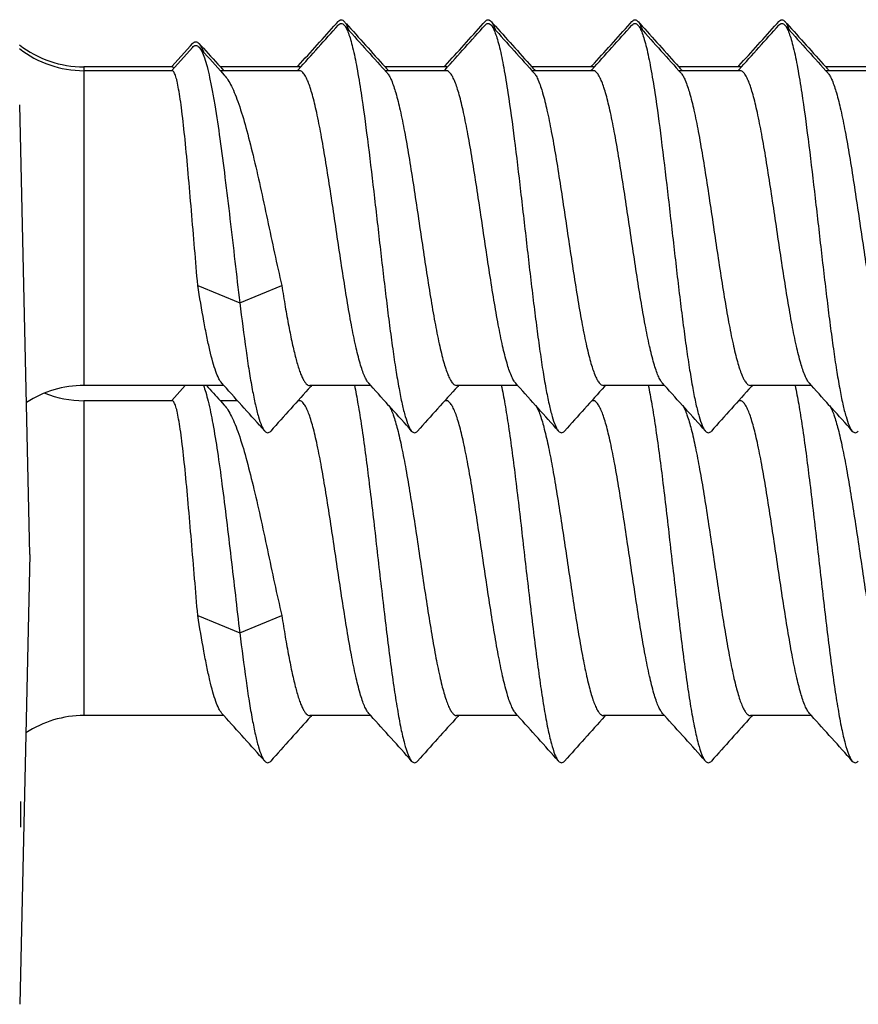
# Model space of a CAD drawing. Units: millimetres. Extents: x 4233 to 5124, y 1225 to 1819.
# Drawn here: x 5063 to 5071, y 1519 to 1529 of the extents above; entities that cross this region are included whole.
import ezdxf

# ---------------------------------------------------------------- set-up
doc = ezdxf.new("R2010")
doc.units = ezdxf.units.MM
doc.layers.add('COMPONENTI_DI_ASSIEME', color=7, linetype='Continuous')

msp = doc.modelspace()

# ---------------------------------------------------------------- linework, layer by layer
at = {"layer": 'COMPONENTI_DI_ASSIEME', "linetype": 'Continuous'}
for p, q in [((5066.4725, 1528.6357), (5066.4903, 1528.6555)), ((5067.8725, 1528.6357), (5067.8903, 1528.6555)), ((5069.2725, 1528.6357), (5069.2903, 1528.6555)), ((5070.6725, 1528.6357), (5070.6903, 1528.6555)), ((5066.5899, 1528.573), (5066.5903, 1528.5719)), ((5064.905, 1528.2243), (5065.0829, 1528.4237)), ((5064.905, 1528.1886), (5065.1006, 1528.4078)), ((5065.0829, 1528.4237), (5065.1006, 1528.4436)), ((5064.9083, 1528.2214), (5064.0663, 1528.2214)), ((5064.0663, 1528.2214), (5064.0663, 1525.1856)), ((5064.9083, 1528.1856), (5064.0663, 1528.1856)), ((5064.9087, 1528.2214), (5064.9083, 1528.2214)), ((5064.9087, 1528.1856), (5064.9083, 1528.1856)), ((5066.1188, 1528.2214), (5065.3669, 1528.2214)), ((5066.1188, 1528.1856), (5065.3669, 1528.1856)), ((5065.3669, 1528.1856), (5065.4048, 1528.1442)), ((5065.3676, 1528.2206), (5065.3996, 1528.1856)), ((5066.1004, 1528.2214), (5066.1086, 1528.2306)), ((5066.1004, 1528.1856), (5066.1086, 1528.1948)), ((5066.1196, 1528.2214), (5066.1188, 1528.2214)), ((5066.1196, 1528.1856), (5066.1188, 1528.1856)), ((5067.5188, 1528.2214), (5066.9372, 1528.2214)), ((5066.9372, 1528.2214), (5066.9467, 1528.2108)), ((5067.5188, 1528.1856), (5066.9372, 1528.1856)), ((5066.9372, 1528.1856), (5066.9557, 1528.1651)), ((5066.9467, 1528.2108), (5066.9557, 1528.2009)), ((5067.5004, 1528.2214), (5067.5086, 1528.2306)), ((5067.5004, 1528.1856), (5067.5086, 1528.1948)), ((5067.5196, 1528.2214), (5067.5188, 1528.2214)), ((5067.5196, 1528.1856), (5067.5188, 1528.1856)), ((5068.9188, 1528.2214), (5068.3372, 1528.2214)), ((5068.3372, 1528.2214), (5068.3467, 1528.2108)), ((5068.9188, 1528.1856), (5068.3372, 1528.1856)), ((5068.3372, 1528.1856), (5068.3557, 1528.1651)), ((5068.3467, 1528.2108), (5068.3557, 1528.2009)), ((5068.9004, 1528.2214), (5068.9086, 1528.2306)), ((5068.9004, 1528.1856), (5068.9086, 1528.1948)), ((5068.9196, 1528.2214), (5068.9188, 1528.2214)), ((5068.9196, 1528.1856), (5068.9188, 1528.1856)), ((5070.3188, 1528.2214), (5069.7372, 1528.2214)), ((5069.7372, 1528.2214), (5069.7467, 1528.2108)), ((5070.3188, 1528.1856), (5069.7372, 1528.1856)), ((5069.7372, 1528.1856), (5069.7557, 1528.1651)), ((5069.7467, 1528.2108), (5069.7557, 1528.2009)), ((5070.3004, 1528.2214), (5070.3086, 1528.2306)), ((5070.3004, 1528.1856), (5070.3086, 1528.1948)), ((5070.3196, 1528.2214), (5070.3188, 1528.2214)), ((5070.3196, 1528.1856), (5070.3188, 1528.1856)), ((5071.7188, 1528.2214), (5071.1372, 1528.2214)), ((5071.1372, 1528.2214), (5071.1467, 1528.2108)), ((5071.7188, 1528.1856), (5071.1372, 1528.1856)), ((5071.1372, 1528.1856), (5071.1557, 1528.1651)), ((5071.1467, 1528.2108), (5071.1557, 1528.2009)), ((5063.5521, 1523.5733), (5063.4568, 1527.8606)), ((5065.1521, 1526.1378), (5065.5521, 1525.9734)), ((5065.5521, 1525.9734), (5065.9521, 1526.1378)), ((5065.4004, 1525.1856), (5064.0663, 1525.1856)), ((5064.905, 1525.0432), (5065.0321, 1525.1856)), ((5065.4004, 1525.1856), (5065.3819, 1525.2062)), ((5066.8004, 1525.1856), (5066.2188, 1525.1856)), ((5066.2372, 1525.1856), (5066.2289, 1525.1765)), ((5066.8004, 1525.1856), (5066.7819, 1525.2062)), ((5068.2004, 1525.1856), (5067.6188, 1525.1856)), ((5067.6372, 1525.1856), (5067.6289, 1525.1765)), ((5068.2004, 1525.1856), (5068.1819, 1525.2062)), ((5069.6004, 1525.1856), (5069.0188, 1525.1856)), ((5069.0372, 1525.1856), (5069.0289, 1525.1765)), ((5069.6004, 1525.1856), (5069.5819, 1525.2062)), ((5071.0004, 1525.1856), (5070.4188, 1525.1856)), ((5070.4372, 1525.1856), (5070.4289, 1525.1765)), ((5071.0004, 1525.1856), (5070.9819, 1525.2062)), ((5064.9083, 1525.0402), (5064.0663, 1525.0402)), ((5064.0663, 1525.0402), (5064.0663, 1522.0402)), ((5064.9087, 1525.0402), (5064.9083, 1525.0402)), ((5065.5312, 1525.0402), (5065.3669, 1525.0402)), ((5065.3669, 1525.0402), (5065.4048, 1524.9988)), ((5066.1188, 1525.0402), (5066.1064, 1525.0402)), ((5066.1196, 1525.0402), (5066.1188, 1525.0402)), ((5067.5188, 1525.0402), (5067.5063, 1525.0402)), ((5067.5196, 1525.0402), (5067.5188, 1525.0402)), ((5068.9188, 1525.0402), (5068.9063, 1525.0402)), ((5068.9196, 1525.0402), (5068.9188, 1525.0402)), ((5070.3188, 1525.0402), (5070.3063, 1525.0402)), ((5070.3196, 1525.0402), (5070.3188, 1525.0402)), ((5063.5521, 1523.5733), (5063.4569, 1519.2881)), ((5065.1521, 1522.9924), (5065.5521, 1522.828)), ((5065.5521, 1522.828), (5065.9521, 1522.9924)), ((5065.4004, 1522.0402), (5064.0663, 1522.0402)), ((5065.4004, 1522.0402), (5065.3819, 1522.0607)), ((5066.8004, 1522.0402), (5066.2188, 1522.0402)), ((5066.2372, 1522.0402), (5066.2289, 1522.0311)), ((5066.8004, 1522.0402), (5066.7819, 1522.0607)), ((5068.2004, 1522.0402), (5067.6188, 1522.0402)), ((5067.6372, 1522.0402), (5067.6289, 1522.0311)), ((5068.2004, 1522.0402), (5068.1819, 1522.0607)), ((5069.6004, 1522.0402), (5069.0188, 1522.0402)), ((5069.0372, 1522.0402), (5069.0289, 1522.0311)), ((5069.6004, 1522.0402), (5069.5819, 1522.0607)), ((5071.0004, 1522.0402), (5070.4188, 1522.0402)), ((5070.4372, 1522.0402), (5070.4289, 1522.0311)), ((5071.0004, 1522.0402), (5070.9819, 1522.0607)), ((5063.4617, 1521.2205), (5063.4626, 1520.9775))]:
    msp.add_line(p, q, dxfattribs=at)
for centre, radius, start, end in [((4899.9182, 1677.8853), 223.6421, 317.9969, 318.136405), ((4897.5123, 1680.0127), 226.8775, 317.997527, 318.141772), ((5233.9909, 1678.6356), 224.8158, 221.857747, 222.006456), ((5231.6115, 1676.5318), 221.6159, 221.863133, 222.007099), ((4901.3195, 1677.8842), 223.6404, 317.996897, 318.136403), ((4898.9136, 1680.0116), 226.8758, 317.997524, 318.14177), ((5235.3897, 1678.6345), 224.8141, 221.857749, 222.006459), ((5233.0102, 1676.5307), 221.6142, 221.863134, 222.007102), ((4902.7203, 1677.8835), 223.6393, 317.996895, 318.136402), ((4900.3144, 1680.0109), 226.8747, 317.997522, 318.141769), ((5236.7889, 1678.6338), 224.8131, 221.85775, 222.006461), ((5234.4095, 1676.53), 221.6132, 221.863136, 222.007104), ((4904.1206, 1677.8832), 223.6389, 317.996895, 318.136402), ((4901.7147, 1680.0106), 226.8743, 317.997521, 318.141769), ((5238.1887, 1678.6336), 224.8128, 221.85775, 222.006461), ((5235.8092, 1676.5298), 221.6128, 221.863136, 222.007105), ((5070.2709, 1528.385), 0.5519, 20.09507, 22.257), ((5064.0663, 1529.2214), 1, 232.06507, 270), ((5064.0663, 1529.1856), 1, 232.06507, 270), ((5139.0133, 1595.4027), 99.7092, 222.213297, 222.38672), ((5137.8274, 1594.3583), 98.1051, 222.226849, 222.38827), ((5064.0663, 1524.1856), 1, 90, 123.13856), ((5134.6531, 1588.2841), 93.8102, 222.269474, 222.389606), ((4898.3417, 1374.7313), 224.8224, 41.857747, 42.006452), ((5234.8204, 1373.3628), 226.8711, 137.997525, 138.141775), ((4899.7433, 1374.7327), 224.8203, 41.857749, 42.006455), ((5236.2189, 1373.3642), 226.869, 137.997522, 138.141773), ((4901.1443, 1374.7336), 224.8189, 41.857751, 42.006458), ((5237.6179, 1373.3651), 226.8677, 137.99752, 138.141771), ((4902.5449, 1374.7341), 224.8182, 41.857752, 42.006459), ((5239.0174, 1373.3655), 226.867, 137.997519, 138.141771), ((4903.9449, 1374.7341), 224.8181, 41.857752, 42.006459), ((5064.0663, 1526.0402), 1, 248.0814, 270), ((5064.0663, 1521.0402), 1, 90, 123.50998), ((4898.3417, 1371.5859), 224.8224, 41.857747, 42.006452), ((5234.8204, 1370.2174), 226.8711, 137.997525, 138.141775), ((4899.7433, 1371.5873), 224.8203, 41.857749, 42.006455), ((5236.2189, 1370.2188), 226.869, 137.997522, 138.141773), ((4901.1443, 1371.5882), 224.8189, 41.857751, 42.006458), ((5237.6179, 1370.2197), 226.8677, 137.99752, 138.141771), ((4902.5449, 1371.5887), 224.8182, 41.857752, 42.006459), ((5239.0174, 1370.2201), 226.867, 137.997519, 138.141771), ((4903.9449, 1371.5887), 224.8181, 41.857752, 42.006459)]:
    msp.add_arc(centre, radius, start, end, dxfattribs=at)
for points, knots in [([(5066.4903, 1528.6555), (5066.4944, 1528.6601), (5066.5027, 1528.6679), (5066.5188, 1528.673), (5066.5348, 1528.6679), (5066.5431, 1528.6601), (5066.5473, 1528.6555)], [0, 0, 0, 0, 0.278353, 0.499962, 0.721552, 1, 1, 1, 1]), ([(5066.5473, 1528.6555), (5066.5492, 1528.6533), (5066.5578, 1528.6427), (5066.5647, 1528.6307), (5066.5695, 1528.6211)], [0, 0, 0, 0, 0.214144, 1, 1, 1, 1]), ([(5067.8903, 1528.6555), (5067.8944, 1528.6601), (5067.9027, 1528.6679), (5067.9188, 1528.673), (5067.9348, 1528.6678), (5067.9431, 1528.6601), (5067.9473, 1528.6555)], [0, 0, 0, 0, 0.27843, 0.500029, 0.721643, 1, 1, 1, 1]), ([(5067.9473, 1528.6555), (5067.9487, 1528.6539), (5067.955, 1528.6463), (5067.9603, 1528.638), (5067.964, 1528.6313)], [0, 0, 0, 0, 0.22203, 1, 1, 1, 1]), ([(5069.2903, 1528.6555), (5069.2944, 1528.6601), (5069.3027, 1528.6679), (5069.3188, 1528.673), (5069.3348, 1528.6679), (5069.3431, 1528.6601), (5069.3473, 1528.6555)], [0, 0, 0, 0, 0.278396, 0.499987, 0.72157, 1, 1, 1, 1]), ([(5069.3473, 1528.6555), (5069.3488, 1528.6538), (5069.3552, 1528.6461), (5069.3606, 1528.6375), (5069.3645, 1528.6306)], [0, 0, 0, 0, 0.221482, 1, 1, 1, 1]), ([(5070.6903, 1528.6555), (5070.6944, 1528.6601), (5070.7027, 1528.6678), (5070.7188, 1528.673), (5070.7348, 1528.6679), (5070.7431, 1528.6601), (5070.7473, 1528.6555)], [0, 0, 0, 0, 0.278376, 0.49999, 0.7216, 1, 1, 1, 1]), ([(5070.7473, 1528.6555), (5070.7488, 1528.6538), (5070.7555, 1528.6457), (5070.7611, 1528.6367), (5070.765, 1528.6296)], [0, 0, 0, 0, 0.220567, 1, 1, 1, 1]), ([(5066.4903, 1528.6197), (5066.4944, 1528.6243), (5066.5027, 1528.6321), (5066.5188, 1528.6372), (5066.5348, 1528.6321), (5066.5431, 1528.6243), (5066.5473, 1528.6197)], [0, 0, 0, 0, 0.278353, 0.499962, 0.721552, 1, 1, 1, 1]), ([(5066.5473, 1528.6197), (5066.5553, 1528.6107), (5066.5704, 1528.5858), (5066.5899, 1528.5396), (5066.6095, 1528.4786), (5066.638, 1528.3695), (5066.6721, 1528.1996), (5066.7194, 1527.9088), (5066.772, 1527.5153), (5066.83, 1527.0271), (5066.8882, 1526.5142), (5066.9376, 1526.0881), (5066.9782, 1525.7631), (5067.008, 1525.5416), (5067.0377, 1525.3409), (5067.0673, 1525.1648), (5067.0966, 1525.0163), (5067.1258, 1524.8981), (5067.1514, 1524.8198), (5067.1733, 1524.7746), (5067.1845, 1524.758), (5067.1903, 1524.7516)], [0, 0, 0, 0, 0.009227, 0.021919, 0.038195, 0.058032, 0.107907, 0.170179, 0.282562, 0.410525, 0.544912, 0.676073, 0.737477, 0.794608, 0.846449, 0.892089, 0.930746, 0.9618, 0.98486, 0.993386, 1, 1, 1, 1]), ([(5066.5695, 1528.6211), (5066.5713, 1528.6176), (5066.5788, 1528.6019), (5066.5853, 1528.5857), (5066.5899, 1528.573)], [0, 0, 0, 0, 0.224241, 1, 1, 1, 1]), ([(5067.8903, 1528.6197), (5067.8944, 1528.6243), (5067.9027, 1528.6321), (5067.9188, 1528.6372), (5067.9348, 1528.6321), (5067.9431, 1528.6243), (5067.9473, 1528.6197)], [0, 0, 0, 0, 0.27843, 0.500029, 0.721643, 1, 1, 1, 1]), ([(5067.9473, 1528.6197), (5067.9553, 1528.6107), (5067.9704, 1528.5858), (5067.9899, 1528.5396), (5068.0095, 1528.4786), (5068.038, 1528.3695), (5068.0721, 1528.1996), (5068.1194, 1527.9088), (5068.172, 1527.5153), (5068.23, 1527.0271), (5068.2882, 1526.5142), (5068.3376, 1526.0881), (5068.3782, 1525.7631), (5068.408, 1525.5416), (5068.4377, 1525.3409), (5068.4673, 1525.1648), (5068.4966, 1525.0163), (5068.5258, 1524.8981), (5068.5514, 1524.8198), (5068.5733, 1524.7746), (5068.5845, 1524.758), (5068.5903, 1524.7516)], [0, 0, 0, 0, 0.009229, 0.021919, 0.038197, 0.058032, 0.107907, 0.17018, 0.282562, 0.410526, 0.544912, 0.676073, 0.737477, 0.794608, 0.84645, 0.892089, 0.930745, 0.961801, 0.984862, 0.993386, 1, 1, 1, 1]), ([(5067.964, 1528.6313), (5067.9648, 1528.6299), (5067.9682, 1528.6238), (5067.9713, 1528.6175), (5067.9736, 1528.6127)], [0, 0, 0, 0, 0.236126, 1, 1, 1, 1]), ([(5067.9736, 1528.6127), (5067.975, 1528.6098), (5067.9807, 1528.597), (5067.9859, 1528.584), (5067.9896, 1528.5738)], [0, 0, 0, 0, 0.230245, 1, 1, 1, 1]), ([(5069.2903, 1528.6197), (5069.2944, 1528.6243), (5069.3027, 1528.6321), (5069.3188, 1528.6372), (5069.3348, 1528.6321), (5069.3431, 1528.6243), (5069.3473, 1528.6197)], [0, 0, 0, 0, 0.278396, 0.499987, 0.72157, 1, 1, 1, 1]), ([(5069.3473, 1528.6197), (5069.3553, 1528.6107), (5069.3704, 1528.5858), (5069.3899, 1528.5396), (5069.4095, 1528.4786), (5069.438, 1528.3695), (5069.4721, 1528.1996), (5069.5194, 1527.9088), (5069.572, 1527.5153), (5069.63, 1527.0271), (5069.6882, 1526.5142), (5069.7376, 1526.0881), (5069.7782, 1525.7631), (5069.808, 1525.5416), (5069.8377, 1525.3409), (5069.8673, 1525.1648), (5069.8967, 1525.0163), (5069.9258, 1524.8981), (5069.9514, 1524.8198), (5069.9733, 1524.7746), (5069.9845, 1524.758), (5069.9903, 1524.7516)], [0, 0, 0, 0, 0.009228, 0.021919, 0.038196, 0.058032, 0.107907, 0.170179, 0.282562, 0.410525, 0.544911, 0.676073, 0.737477, 0.794607, 0.846448, 0.892089, 0.930745, 0.961799, 0.98486, 0.993385, 1, 1, 1, 1]), ([(5069.3645, 1528.6306), (5069.3656, 1528.6286), (5069.3703, 1528.6198), (5069.3746, 1528.6107), (5069.3777, 1528.6037)], [0, 0, 0, 0, 0.23136, 1, 1, 1, 1]), ([(5069.3777, 1528.6037), (5069.3787, 1528.6015), (5069.3827, 1528.5919), (5069.3865, 1528.5823), (5069.3892, 1528.5748)], [0, 0, 0, 0, 0.236008, 1, 1, 1, 1]), ([(5070.6903, 1528.6197), (5070.6944, 1528.6243), (5070.7027, 1528.6321), (5070.7188, 1528.6372), (5070.7348, 1528.6321), (5070.7431, 1528.6243), (5070.7473, 1528.6197)], [0, 0, 0, 0, 0.278376, 0.49999, 0.7216, 1, 1, 1, 1]), ([(5070.7473, 1528.6197), (5070.7553, 1528.6107), (5070.7704, 1528.5858), (5070.7899, 1528.5396), (5070.8095, 1528.4786), (5070.838, 1528.3695), (5070.8721, 1528.1996), (5070.9194, 1527.9088), (5070.972, 1527.5153), (5071.03, 1527.0271), (5071.0882, 1526.5142), (5071.1376, 1526.0881), (5071.1782, 1525.7631), (5071.208, 1525.5416), (5071.2377, 1525.3409), (5071.2673, 1525.1648), (5071.2967, 1525.0163), (5071.3258, 1524.8981), (5071.3514, 1524.8198), (5071.3733, 1524.7746), (5071.3845, 1524.758), (5071.3903, 1524.7516)], [0, 0, 0, 0, 0.009227, 0.021919, 0.038196, 0.058032, 0.107907, 0.17018, 0.282562, 0.410526, 0.544912, 0.676073, 0.737477, 0.794609, 0.84645, 0.892089, 0.930746, 0.961801, 0.984861, 0.993386, 1, 1, 1, 1]), ([(5070.765, 1528.6296), (5070.7665, 1528.627), (5070.7726, 1528.6154), (5070.7779, 1528.6034), (5070.7817, 1528.5941)], [0, 0, 0, 0, 0.22716, 1, 1, 1, 1]), ([(5065.1006, 1528.4436), (5065.1053, 1528.4488), (5065.1145, 1528.4575), (5065.1323, 1528.4635), (5065.1501, 1528.4581), (5065.1592, 1528.4497), (5065.1638, 1528.4446)], [0, 0, 0, 0, 0.281739, 0.504779, 0.725194, 1, 1, 1, 1]), ([(5065.1006, 1528.4078), (5065.1053, 1528.413), (5065.1145, 1528.4217), (5065.1323, 1528.4277), (5065.1501, 1528.4223), (5065.1592, 1528.4139), (5065.1638, 1528.4088)], [0, 0, 0, 0, 0.281739, 0.504779, 0.725194, 1, 1, 1, 1]), ([(5065.1638, 1528.4446), (5065.1653, 1528.443), (5065.1718, 1528.4352), (5065.1773, 1528.4267), (5065.1813, 1528.42)], [0, 0, 0, 0, 0.223606, 1, 1, 1, 1]), ([(5065.1638, 1528.4088), (5065.1743, 1528.3972), (5065.1935, 1528.3638), (5065.2178, 1528.3013), (5065.2422, 1528.2178), (5065.2666, 1528.1145), (5065.291, 1527.9926), (5065.3251, 1527.7978), (5065.3659, 1527.521), (5065.4128, 1527.1588), (5065.4592, 1526.7696), (5065.5052, 1526.3714), (5065.5363, 1526.1051), (5065.5521, 1525.9734)], [0, 0, 0, 0, 0.019029, 0.046079, 0.081269, 0.124329, 0.174783, 0.232028, 0.36403, 0.51398, 0.674832, 0.839245, 1, 1, 1, 1]), ([(5065.1813, 1528.42), (5065.1824, 1528.4181), (5065.187, 1528.4099), (5065.1911, 1528.4014), (5065.1941, 1528.3948)], [0, 0, 0, 0, 0.233091, 1, 1, 1, 1]), ([(5065.1941, 1528.3948), (5065.1953, 1528.3923), (5065.2002, 1528.3814), (5065.2046, 1528.3704), (5065.2078, 1528.3619)], [0, 0, 0, 0, 0.234563, 1, 1, 1, 1]), ([(5064.9234, 1528.2105), (5064.9223, 1528.2121), (5064.9186, 1528.217), (5064.9129, 1528.2212), (5064.9087, 1528.2214)], [0, 0, 0, 0, 0.318827, 1, 1, 1, 1]), ([(5065.1521, 1526.1378), (5065.1416, 1526.2549), (5065.1212, 1526.4931), (5065.0916, 1526.8491), (5065.0621, 1527.1956), (5065.0328, 1527.5122), (5065.0073, 1527.7487), (5064.986, 1527.9091), (5064.9712, 1528.0037), (5064.9582, 1528.0706), (5064.9474, 1528.114), (5064.94, 1528.1388), (5064.9324, 1528.1587), (5064.9243, 1528.1748), (5064.9151, 1528.1854), (5064.9087, 1528.1856)], [0, 0, 0, 0, 0.17034, 0.346196, 0.517363, 0.673885, 0.806698, 0.861764, 0.908202, 0.945392, 0.960379, 0.97292, 0.983022, 0.990742, 1, 1, 1, 1]), ([(5066.7819, 1525.2062), (5066.7739, 1525.215), (5066.7585, 1525.2382), (5066.7383, 1525.2804), (5066.718, 1525.3345), (5066.6888, 1525.4287), (5066.6537, 1525.5729), (5066.6135, 1525.7735), (5066.573, 1526.0054), (5066.5324, 1526.2607), (5066.4917, 1526.5305), (5066.4381, 1526.8926), (5066.3854, 1527.2432), (5066.3292, 1527.5697), (5066.2943, 1527.7479), (5066.2656, 1527.8732), (5066.2452, 1527.9525), (5066.2247, 1528.021), (5066.2045, 1528.078), (5066.1839, 1528.1237), (5066.1613, 1528.1621), (5066.136, 1528.1852), (5066.1196, 1528.1856)], [0, 0, 0, 0, 0.011655, 0.026807, 0.045576, 0.067927, 0.12284, 0.190011, 0.26731, 0.352192, 0.441816, 0.53317, 0.708838, 0.787257, 0.855853, 0.885764, 0.912439, 0.935689, 0.955383, 0.971457, 0.983984, 1, 1, 1, 1]), ([(5066.9557, 1528.2009), (5066.9566, 1528.1999), (5066.9606, 1528.1953), (5066.9642, 1528.1905), (5066.9668, 1528.1867)], [0, 0, 0, 0, 0.235105, 1, 1, 1, 1]), ([(5068.1819, 1525.2062), (5068.1739, 1525.215), (5068.1585, 1525.2382), (5068.1285, 1525.3011), (5068.0935, 1525.4102), (5068.0536, 1525.5728), (5068.0135, 1525.7735), (5067.973, 1526.0054), (5067.9324, 1526.2607), (5067.8917, 1526.5305), (5067.8381, 1526.8926), (5067.7854, 1527.2432), (5067.7292, 1527.5696), (5067.6943, 1527.7479), (5067.6656, 1527.8731), (5067.6452, 1527.9525), (5067.6247, 1528.021), (5067.6045, 1528.078), (5067.5839, 1528.1237), (5067.5613, 1528.1621), (5067.536, 1528.1852), (5067.5196, 1528.1856)], [0, 0, 0, 0, 0.011656, 0.026808, 0.067912, 0.122827, 0.189998, 0.267297, 0.352174, 0.441793, 0.533147, 0.708819, 0.787241, 0.85584, 0.885754, 0.912431, 0.935684, 0.95538, 0.971455, 0.983983, 1, 1, 1, 1]), ([(5068.3557, 1528.2009), (5068.3566, 1528.1999), (5068.3606, 1528.1953), (5068.3642, 1528.1904), (5068.3668, 1528.1866)], [0, 0, 0, 0, 0.235085, 1, 1, 1, 1]), ([(5069.5819, 1525.2062), (5069.5739, 1525.215), (5069.5585, 1525.2382), (5069.5383, 1525.2804), (5069.518, 1525.3345), (5069.4888, 1525.4287), (5069.4537, 1525.5728), (5069.4135, 1525.7735), (5069.373, 1526.0054), (5069.3324, 1526.2607), (5069.2917, 1526.5305), (5069.2381, 1526.8926), (5069.1854, 1527.2432), (5069.1292, 1527.5697), (5069.0943, 1527.7479), (5069.0656, 1527.8732), (5069.0452, 1527.9525), (5069.0247, 1528.0211), (5069.0045, 1528.078), (5068.9839, 1528.1237), (5068.9613, 1528.1621), (5068.936, 1528.1852), (5068.9196, 1528.1856)], [0, 0, 0, 0, 0.011655, 0.026805, 0.045574, 0.067924, 0.122835, 0.190006, 0.267306, 0.352189, 0.441814, 0.533169, 0.708838, 0.787259, 0.855854, 0.885766, 0.912441, 0.935691, 0.955384, 0.971457, 0.983984, 1, 1, 1, 1]), ([(5069.7557, 1528.2009), (5069.7566, 1528.1999), (5069.7606, 1528.1953), (5069.7642, 1528.1905), (5069.7668, 1528.1867)], [0, 0, 0, 0, 0.235103, 1, 1, 1, 1]), ([(5070.9819, 1525.2062), (5070.9739, 1525.215), (5070.9585, 1525.2382), (5070.9285, 1525.3011), (5070.8935, 1525.4101), (5070.8536, 1525.5728), (5070.8135, 1525.7735), (5070.773, 1526.0054), (5070.7324, 1526.2607), (5070.6917, 1526.5305), (5070.6381, 1526.8926), (5070.5854, 1527.2432), (5070.5292, 1527.5696), (5070.4943, 1527.7479), (5070.4656, 1527.8731), (5070.4452, 1527.9525), (5070.4247, 1528.021), (5070.4045, 1528.078), (5070.3839, 1528.1237), (5070.3613, 1528.1621), (5070.336, 1528.1852), (5070.3196, 1528.1856)], [0, 0, 0, 0, 0.011656, 0.026808, 0.067911, 0.122825, 0.189996, 0.267296, 0.352177, 0.4418, 0.533154, 0.708823, 0.787244, 0.855842, 0.885756, 0.912433, 0.935685, 0.955381, 0.971456, 0.983984, 1, 1, 1, 1]), ([(5071.1557, 1528.2009), (5071.1566, 1528.1999), (5071.1606, 1528.1953), (5071.1642, 1528.1905), (5071.1668, 1528.1867)], [0, 0, 0, 0, 0.235102, 1, 1, 1, 1]), ([(5065.4048, 1528.1442), (5065.4176, 1528.1301), (5065.4426, 1528.0954), (5065.4762, 1528.0331), (5065.5099, 1527.9557), (5065.5578, 1527.8259), (5065.6155, 1527.6323), (5065.682, 1527.3694), (5065.7487, 1527.0758), (5065.8156, 1526.7645), (5065.8826, 1526.4496), (5065.9285, 1526.2404), (5065.9521, 1526.1378)], [0, 0, 0, 0, 0.027311, 0.061113, 0.101519, 0.148367, 0.259849, 0.391442, 0.537699, 0.692363, 0.84872, 1, 1, 1, 1]), ([(5066.9557, 1528.1651), (5066.9637, 1528.1562), (5066.9791, 1528.1331), (5067.0091, 1528.07), (5067.0442, 1527.9608), (5067.0841, 1527.7978), (5067.1243, 1527.5967), (5067.1648, 1527.3644), (5067.2054, 1527.1087), (5067.2462, 1526.8385), (5067.2998, 1526.476), (5067.3526, 1526.1251), (5067.4088, 1525.7987), (5067.4438, 1525.6206), (5067.4725, 1525.4956), (5067.493, 1525.4164), (5067.5135, 1525.3482), (5067.5338, 1525.2914), (5067.5541, 1525.2464), (5067.5743, 1525.2134), (5067.5949, 1525.1918), (5067.6115, 1525.1856), (5067.6188, 1525.1856)], [0, 0, 0, 0, 0.011664, 0.026832, 0.067981, 0.122963, 0.190219, 0.267612, 0.352585, 0.442288, 0.533697, 0.709371, 0.787727, 0.85621, 0.886048, 0.912636, 0.935789, 0.955375, 0.971333, 0.983744, 0.992956, 1, 1, 1, 1]), ([(5068.3557, 1528.1651), (5068.3637, 1528.1562), (5068.3791, 1528.1331), (5068.4091, 1528.07), (5068.4442, 1527.9607), (5068.4841, 1527.7978), (5068.5243, 1527.5966), (5068.5648, 1527.3643), (5068.6054, 1527.1086), (5068.6462, 1526.8384), (5068.6998, 1526.476), (5068.7526, 1526.1251), (5068.8088, 1525.7987), (5068.8438, 1525.6206), (5068.8725, 1525.4956), (5068.893, 1525.4165), (5068.9135, 1525.3482), (5068.9338, 1525.2914), (5068.954, 1525.2464), (5068.9743, 1525.2134), (5068.9949, 1525.1918), (5069.0115, 1525.1856), (5069.0188, 1525.1856)], [0, 0, 0, 0, 0.011665, 0.026833, 0.067986, 0.122972, 0.190231, 0.267625, 0.352598, 0.442301, 0.533709, 0.70937, 0.787723, 0.856206, 0.886044, 0.912633, 0.935786, 0.955373, 0.971332, 0.983744, 0.992956, 1, 1, 1, 1]), ([(5069.7557, 1528.1651), (5069.7637, 1528.1562), (5069.7791, 1528.1331), (5069.8091, 1528.07), (5069.8442, 1527.9608), (5069.8841, 1527.7978), (5069.9243, 1527.5967), (5069.9648, 1527.3644), (5070.0054, 1527.1087), (5070.0462, 1526.8385), (5070.0998, 1526.476), (5070.1526, 1526.1251), (5070.2088, 1525.7987), (5070.2438, 1525.6206), (5070.2725, 1525.4956), (5070.293, 1525.4164), (5070.3135, 1525.3482), (5070.3338, 1525.2914), (5070.3541, 1525.2464), (5070.3743, 1525.2134), (5070.3949, 1525.1918), (5070.4115, 1525.1856), (5070.4188, 1525.1856)], [0, 0, 0, 0, 0.011664, 0.026831, 0.067979, 0.122961, 0.190218, 0.267612, 0.352586, 0.442289, 0.5337, 0.709376, 0.787733, 0.856215, 0.886052, 0.91264, 0.935791, 0.955377, 0.971334, 0.983744, 0.992956, 1, 1, 1, 1]), ([(5071.1557, 1528.1651), (5071.1637, 1528.1562), (5071.1791, 1528.1331), (5071.2091, 1528.07), (5071.2442, 1527.9607), (5071.2841, 1527.7978), (5071.3243, 1527.5967), (5071.3648, 1527.3643), (5071.4054, 1527.1087), (5071.4462, 1526.8384), (5071.4998, 1526.476), (5071.5526, 1526.1251), (5071.6088, 1525.7987), (5071.6438, 1525.6206), (5071.6725, 1525.4956), (5071.693, 1525.4164), (5071.7135, 1525.3482), (5071.7338, 1525.2914), (5071.7541, 1525.2464), (5071.7743, 1525.2134), (5071.7949, 1525.1918), (5071.8115, 1525.1856), (5071.8188, 1525.1856)], [0, 0, 0, 0, 0.011664, 0.026833, 0.067985, 0.122971, 0.190228, 0.267621, 0.352594, 0.442295, 0.533703, 0.709371, 0.787726, 0.856208, 0.886046, 0.912634, 0.935787, 0.955374, 0.971332, 0.983744, 0.992956, 1, 1, 1, 1]), ([(5065.3819, 1525.2062), (5065.3701, 1525.2192), (5065.3485, 1525.256), (5065.3209, 1525.3244), (5065.293, 1525.415), (5065.2649, 1525.5264), (5065.2366, 1525.657), (5065.1971, 1525.8625), (5065.1701, 1526.0249), (5065.1521, 1526.1378)], [0, 0, 0, 0, 0.054522, 0.130929, 0.229427, 0.349047, 0.488169, 0.644694, 1, 1, 1, 1]), ([(5065.9521, 1526.1378), (5065.9628, 1526.0704), (5065.984, 1525.9411), (5066.0169, 1525.7571), (5066.0496, 1525.5938), (5066.0821, 1525.4547), (5066.1105, 1525.3558), (5066.1341, 1525.2914), (5066.1505, 1525.2542), (5066.1669, 1525.2248), (5066.1834, 1525.2032), (5066.2003, 1525.1893), (5066.2131, 1525.1856), (5066.2188, 1525.1856)], [0, 0, 0, 0, 0.203082, 0.389815, 0.556166, 0.698734, 0.814762, 0.862243, 0.902548, 0.93576, 0.96225, 0.982956, 1, 1, 1, 1]), ([(5065.5521, 1525.9734), (5065.5707, 1525.8219), (5065.5985, 1525.6043), (5065.6395, 1525.3293), (5065.6688, 1525.1567), (5065.6978, 1525.0112), (5065.7266, 1524.8954), (5065.7519, 1524.8186), (5065.7736, 1524.7743), (5065.7846, 1524.7579), (5065.7903, 1524.7516)], [0, 0, 0, 0, 0.366211, 0.526135, 0.66688, 0.786071, 0.88186, 0.953087, 0.979471, 1, 1, 1, 1]), ([(5065.2052, 1525.1873), (5065.2138, 1525.1654), (5065.2301, 1525.1155), (5065.262, 1524.9943), (5065.2996, 1524.8058), (5065.3422, 1524.5414), (5065.3846, 1524.2347), (5065.4267, 1523.8978), (5065.4825, 1523.4255), (5065.5234, 1523.0669), (5065.5521, 1522.828)], [0, 0, 0, 0, 0.029591, 0.065897, 0.157378, 0.271023, 0.402385, 0.546403, 0.697673, 1, 1, 1, 1]), ([(5066.6447, 1525.1871), (5066.6573, 1525.1279), (5066.6816, 1524.9977), (5066.7289, 1524.6982), (5066.7851, 1524.2653), (5066.8502, 1523.7054), (5066.9051, 1523.2199), (5066.9506, 1522.8375), (5066.9842, 1522.5708), (5067.0178, 1522.3267), (5067.0512, 1522.111), (5067.0843, 1521.9285), (5067.1172, 1521.7835), (5067.146, 1521.6877), (5067.1709, 1521.6333), (5067.1836, 1521.6136), (5067.1903, 1521.6062)], [0, 0, 0, 0, 0.050041, 0.109396, 0.250561, 0.410726, 0.575223, 0.654357, 0.728967, 0.797341, 0.857926, 0.909369, 0.950578, 0.980807, 0.991741, 1, 1, 1, 1]), ([(5068.0446, 1525.1874), (5068.0573, 1525.1281), (5068.0816, 1524.998), (5068.1289, 1524.6985), (5068.1851, 1524.2656), (5068.2501, 1523.7057), (5068.3051, 1523.2201), (5068.3506, 1522.8377), (5068.3842, 1522.571), (5068.4177, 1522.3269), (5068.4512, 1522.1111), (5068.4843, 1521.9285), (5068.5172, 1521.7835), (5068.546, 1521.6877), (5068.5709, 1521.6333), (5068.5836, 1521.6136), (5068.5903, 1521.6062)], [0, 0, 0, 0, 0.050026, 0.10937, 0.250524, 0.410686, 0.575189, 0.654329, 0.728943, 0.797322, 0.857913, 0.909363, 0.950576, 0.980807, 0.99174, 1, 1, 1, 1]), ([(5069.4447, 1525.1871), (5069.4573, 1525.1278), (5069.4816, 1524.9977), (5069.5289, 1524.6982), (5069.5851, 1524.2653), (5069.6502, 1523.7054), (5069.7051, 1523.2198), (5069.7506, 1522.8374), (5069.7842, 1522.5708), (5069.8178, 1522.3267), (5069.8512, 1522.111), (5069.8843, 1521.9285), (5069.9172, 1521.7835), (5069.946, 1521.6877), (5069.9709, 1521.6333), (5069.9836, 1521.6136), (5069.9903, 1521.6061)], [0, 0, 0, 0, 0.050042, 0.109398, 0.250566, 0.410731, 0.575226, 0.654361, 0.72897, 0.797343, 0.857926, 0.909369, 0.950578, 0.980807, 0.991739, 1, 1, 1, 1]), ([(5070.8449, 1525.1863), (5070.8575, 1525.127), (5070.8818, 1524.9968), (5070.929, 1524.6972), (5070.9852, 1524.2643), (5071.0503, 1523.7045), (5071.1052, 1523.2191), (5071.1507, 1522.8368), (5071.1843, 1522.5703), (5071.2178, 1522.3264), (5071.2512, 1522.1107), (5071.2844, 1521.9283), (5071.3172, 1521.7834), (5071.3461, 1521.6877), (5071.3709, 1521.6333), (5071.3836, 1521.6136), (5071.3903, 1521.6062)], [0, 0, 0, 0, 0.050086, 0.109476, 0.250685, 0.410856, 0.575334, 0.654452, 0.729043, 0.797398, 0.857966, 0.909395, 0.950591, 0.980811, 0.991743, 1, 1, 1, 1]), ([(5065.1521, 1522.9924), (5065.1416, 1523.1095), (5065.1212, 1523.3477), (5065.0916, 1523.7037), (5065.0621, 1524.0502), (5065.0328, 1524.3668), (5065.0073, 1524.6033), (5064.986, 1524.7637), (5064.9712, 1524.8583), (5064.9582, 1524.9252), (5064.9474, 1524.9686), (5064.94, 1524.9934), (5064.9324, 1525.0133), (5064.9243, 1525.0293), (5064.9151, 1525.0399), (5064.9087, 1525.0402)], [0, 0, 0, 0, 0.17034, 0.346196, 0.517363, 0.673885, 0.806698, 0.861764, 0.908202, 0.945392, 0.960379, 0.97292, 0.983022, 0.990742, 1, 1, 1, 1]), ([(5065.4048, 1524.9988), (5065.4176, 1524.9847), (5065.4426, 1524.9499), (5065.4762, 1524.8877), (5065.5099, 1524.8103), (5065.5578, 1524.6804), (5065.6155, 1524.4868), (5065.682, 1524.224), (5065.7487, 1523.9304), (5065.8156, 1523.6191), (5065.8826, 1523.3042), (5065.9285, 1523.095), (5065.9521, 1522.9924)], [0, 0, 0, 0, 0.027311, 0.061113, 0.101519, 0.148367, 0.259849, 0.391442, 0.537699, 0.692363, 0.84872, 1, 1, 1, 1]), ([(5066.7819, 1522.0608), (5066.7739, 1522.0696), (5066.7585, 1522.0928), (5066.7383, 1522.135), (5066.718, 1522.1891), (5066.6888, 1522.2833), (5066.6537, 1522.4274), (5066.6135, 1522.6281), (5066.573, 1522.86), (5066.5324, 1523.1153), (5066.4917, 1523.3851), (5066.4381, 1523.7472), (5066.3854, 1524.0978), (5066.3292, 1524.4243), (5066.2943, 1524.6025), (5066.2656, 1524.7278), (5066.2452, 1524.8071), (5066.2247, 1524.8756), (5066.2045, 1524.9326), (5066.1839, 1524.9783), (5066.1613, 1525.0167), (5066.136, 1525.0398), (5066.1196, 1525.0402)], [0, 0, 0, 0, 0.011655, 0.026807, 0.045576, 0.067927, 0.12284, 0.190011, 0.26731, 0.352192, 0.441816, 0.53317, 0.708838, 0.787257, 0.855853, 0.885764, 0.912439, 0.935689, 0.955383, 0.971457, 0.983984, 1, 1, 1, 1]), ([(5066.974, 1524.9943), (5066.9816, 1524.9818), (5066.9963, 1524.9522), (5067.0251, 1524.8779), (5067.0593, 1524.7577), (5067.0983, 1524.5846), (5067.1376, 1524.3777), (5067.1771, 1524.1435), (5067.2307, 1523.7995), (5067.2947, 1523.3625), (5067.3598, 1522.9352), (5067.4146, 1522.6224), (5067.4486, 1522.4527), (5067.4766, 1522.3338), (5067.4965, 1522.2587), (5067.5164, 1522.1941), (5067.5362, 1522.1403), (5067.5559, 1522.0977), (5067.5756, 1522.0664), (5067.5957, 1522.046), (5067.6118, 1522.0402), (5067.6188, 1522.0402)], [0, 0, 0, 0, 0.01445, 0.032354, 0.078372, 0.137105, 0.206883, 0.285571, 0.370693, 0.549295, 0.720124, 0.795775, 0.861679, 0.890342, 0.915864, 0.938079, 0.956875, 0.972207, 0.984165, 0.993098, 1, 1, 1, 1]), ([(5068.1819, 1522.0608), (5068.1739, 1522.0696), (5068.1585, 1522.0928), (5068.1285, 1522.1557), (5068.0935, 1522.2647), (5068.0536, 1522.4274), (5068.0135, 1522.6281), (5067.973, 1522.86), (5067.9324, 1523.1153), (5067.8917, 1523.3851), (5067.8381, 1523.7472), (5067.7854, 1524.0978), (5067.7292, 1524.4242), (5067.6943, 1524.6025), (5067.6656, 1524.7277), (5067.6452, 1524.8071), (5067.6247, 1524.8756), (5067.6045, 1524.9326), (5067.5839, 1524.9783), (5067.5613, 1525.0167), (5067.536, 1525.0398), (5067.5196, 1525.0402)], [0, 0, 0, 0, 0.011656, 0.026808, 0.067912, 0.122827, 0.189998, 0.267297, 0.352174, 0.441793, 0.533147, 0.708819, 0.787241, 0.85584, 0.885754, 0.912431, 0.935684, 0.95538, 0.971455, 0.983983, 1, 1, 1, 1]), ([(5068.374, 1524.9944), (5068.3816, 1524.9819), (5068.3962, 1524.9523), (5068.4251, 1524.8781), (5068.4592, 1524.7579), (5068.4983, 1524.5849), (5068.5375, 1524.3779), (5068.577, 1524.1437), (5068.6307, 1523.7998), (5068.6947, 1523.3627), (5068.7597, 1522.9354), (5068.8146, 1522.6225), (5068.8486, 1522.4528), (5068.8766, 1522.3339), (5068.8965, 1522.2588), (5068.9164, 1522.1941), (5068.9362, 1522.1403), (5068.9559, 1522.0977), (5068.9756, 1522.0664), (5068.9957, 1522.046), (5069.0118, 1522.0402), (5069.0188, 1522.0402)], [0, 0, 0, 0, 0.01444, 0.032335, 0.078339, 0.137063, 0.206833, 0.285517, 0.37064, 0.549249, 0.720083, 0.795741, 0.861655, 0.890323, 0.915849, 0.938069, 0.956868, 0.972203, 0.984163, 0.993097, 1, 1, 1, 1]), ([(5069.5819, 1522.0608), (5069.5739, 1522.0696), (5069.5585, 1522.0928), (5069.5383, 1522.135), (5069.518, 1522.1891), (5069.4888, 1522.2833), (5069.4537, 1522.4274), (5069.4135, 1522.6281), (5069.373, 1522.86), (5069.3324, 1523.1153), (5069.2917, 1523.3851), (5069.2381, 1523.7472), (5069.1854, 1524.0978), (5069.1292, 1524.4243), (5069.0943, 1524.6025), (5069.0656, 1524.7278), (5069.0452, 1524.8071), (5069.0247, 1524.8756), (5069.0045, 1524.9326), (5068.9839, 1524.9783), (5068.9613, 1525.0167), (5068.936, 1525.0398), (5068.9196, 1525.0402)], [0, 0, 0, 0, 0.011655, 0.026805, 0.045574, 0.067924, 0.122835, 0.190006, 0.267306, 0.352189, 0.441814, 0.533169, 0.708838, 0.787259, 0.855854, 0.885766, 0.912441, 0.935691, 0.955384, 0.971457, 0.983984, 1, 1, 1, 1]), ([(5069.7741, 1524.9943), (5069.7817, 1524.9817), (5069.7963, 1524.9521), (5069.8251, 1524.8778), (5069.8593, 1524.7576), (5069.8983, 1524.5845), (5069.9376, 1524.3775), (5069.9771, 1524.1433), (5070.0307, 1523.7994), (5070.0948, 1523.3623), (5070.1598, 1522.9351), (5070.2146, 1522.6223), (5070.2487, 1522.4526), (5070.2766, 1522.3338), (5070.2965, 1522.2587), (5070.3164, 1522.194), (5070.3362, 1522.1403), (5070.3559, 1522.0977), (5070.3756, 1522.0664), (5070.3957, 1522.046), (5070.4118, 1522.0402), (5070.4188, 1522.0402)], [0, 0, 0, 0, 0.014455, 0.032364, 0.078391, 0.137133, 0.206916, 0.285607, 0.370731, 0.54933, 0.72015, 0.795796, 0.861695, 0.890355, 0.915874, 0.938087, 0.95688, 0.972209, 0.984166, 0.993098, 1, 1, 1, 1]), ([(5070.9819, 1522.0608), (5070.9739, 1522.0696), (5070.9585, 1522.0928), (5070.9285, 1522.1557), (5070.8935, 1522.2647), (5070.8536, 1522.4274), (5070.8135, 1522.6281), (5070.773, 1522.86), (5070.7324, 1523.1153), (5070.6917, 1523.3851), (5070.6381, 1523.7472), (5070.5854, 1524.0978), (5070.5292, 1524.4242), (5070.4943, 1524.6025), (5070.4656, 1524.7277), (5070.4452, 1524.8071), (5070.4247, 1524.8756), (5070.4045, 1524.9326), (5070.3839, 1524.9783), (5070.3613, 1525.0167), (5070.336, 1525.0398), (5070.3196, 1525.0402)], [0, 0, 0, 0, 0.011656, 0.026808, 0.067911, 0.122825, 0.189996, 0.267296, 0.352177, 0.4418, 0.533154, 0.708823, 0.787244, 0.855842, 0.885756, 0.912433, 0.935685, 0.955381, 0.971456, 0.983984, 1, 1, 1, 1]), ([(5071.174, 1524.9944), (5071.1816, 1524.9819), (5071.1963, 1524.9523), (5071.2251, 1524.878), (5071.2592, 1524.7579), (5071.2983, 1524.5848), (5071.3375, 1524.3779), (5071.377, 1524.1437), (5071.4307, 1523.7997), (5071.4947, 1523.3626), (5071.5598, 1522.9353), (5071.6146, 1522.6225), (5071.6486, 1522.4528), (5071.6766, 1522.3339), (5071.6965, 1522.2588), (5071.7164, 1522.1941), (5071.7362, 1522.1403), (5071.7559, 1522.0977), (5071.7756, 1522.0664), (5071.7957, 1522.046), (5071.8118, 1522.0402), (5071.8188, 1522.0402)], [0, 0, 0, 0, 0.014442, 0.032338, 0.078345, 0.137071, 0.206842, 0.285525, 0.370648, 0.549254, 0.720092, 0.795749, 0.861661, 0.890328, 0.915852, 0.938071, 0.95687, 0.972204, 0.984163, 0.993097, 1, 1, 1, 1]), ([(5065.7903, 1524.7516), (5065.7944, 1524.7469), (5065.8027, 1524.7392), (5065.8188, 1524.7341), (5065.8348, 1524.7392), (5065.8431, 1524.7469), (5065.8473, 1524.7516)], [0, 0, 0, 0, 0.278396, 0.499986, 0.72157, 1, 1, 1, 1]), ([(5067.1903, 1524.7516), (5067.1944, 1524.7469), (5067.2027, 1524.7392), (5067.2188, 1524.7341), (5067.2348, 1524.7392), (5067.2431, 1524.7469), (5067.2473, 1524.7516)], [0, 0, 0, 0, 0.278376, 0.49999, 0.7216, 1, 1, 1, 1]), ([(5068.5903, 1524.7516), (5068.5944, 1524.7469), (5068.6027, 1524.7392), (5068.6188, 1524.7341), (5068.6348, 1524.7392), (5068.6431, 1524.7469), (5068.6473, 1524.7516)], [0, 0, 0, 0, 0.278449, 0.500032, 0.721632, 1, 1, 1, 1]), ([(5069.9903, 1524.7516), (5069.9944, 1524.7469), (5070.0027, 1524.7392), (5070.0188, 1524.7341), (5070.0348, 1524.7392), (5070.0431, 1524.7469), (5070.0473, 1524.7516)], [0, 0, 0, 0, 0.278353, 0.499962, 0.721552, 1, 1, 1, 1]), ([(5071.3903, 1524.7516), (5071.3944, 1524.7469), (5071.4027, 1524.7392), (5071.4188, 1524.7341), (5071.4348, 1524.7392), (5071.4431, 1524.7469), (5071.4473, 1524.7516)], [0, 0, 0, 0, 0.27843, 0.500029, 0.721643, 1, 1, 1, 1]), ([(5065.3819, 1522.0607), (5065.3701, 1522.0738), (5065.3485, 1522.1106), (5065.3209, 1522.179), (5065.293, 1522.2696), (5065.2649, 1522.381), (5065.2366, 1522.5115), (5065.1971, 1522.7171), (5065.1701, 1522.8795), (5065.1521, 1522.9924)], [0, 0, 0, 0, 0.054522, 0.130929, 0.229427, 0.349047, 0.488169, 0.644694, 1, 1, 1, 1]), ([(5065.9521, 1522.9924), (5065.9628, 1522.925), (5065.984, 1522.7957), (5066.0169, 1522.6117), (5066.0496, 1522.4484), (5066.0821, 1522.3093), (5066.1105, 1522.2104), (5066.1341, 1522.146), (5066.1505, 1522.1088), (5066.1669, 1522.0794), (5066.1834, 1522.0578), (5066.2003, 1522.0439), (5066.2131, 1522.0402), (5066.2188, 1522.0402)], [0, 0, 0, 0, 0.203082, 0.389815, 0.556166, 0.698734, 0.814762, 0.862243, 0.902548, 0.93576, 0.96225, 0.982956, 1, 1, 1, 1]), ([(5065.5521, 1522.828), (5065.5707, 1522.6765), (5065.5985, 1522.4589), (5065.6395, 1522.1839), (5065.6688, 1522.0113), (5065.6978, 1521.8658), (5065.7266, 1521.75), (5065.7519, 1521.6732), (5065.7736, 1521.6289), (5065.7846, 1521.6125), (5065.7903, 1521.6061)], [0, 0, 0, 0, 0.366211, 0.526135, 0.66688, 0.786071, 0.88186, 0.953087, 0.979471, 1, 1, 1, 1]), ([(5065.7903, 1521.6061), (5065.7944, 1521.6015), (5065.8027, 1521.5938), (5065.8188, 1521.5887), (5065.8348, 1521.5938), (5065.8431, 1521.6015), (5065.8473, 1521.6062)], [0, 0, 0, 0, 0.278396, 0.499986, 0.72157, 1, 1, 1, 1]), ([(5067.1903, 1521.6062), (5067.1944, 1521.6015), (5067.2027, 1521.5938), (5067.2188, 1521.5886), (5067.2348, 1521.5938), (5067.2431, 1521.6015), (5067.2473, 1521.6062)], [0, 0, 0, 0, 0.278376, 0.49999, 0.7216, 1, 1, 1, 1]), ([(5068.5903, 1521.6062), (5068.5944, 1521.6015), (5068.6027, 1521.5938), (5068.6188, 1521.5887), (5068.6348, 1521.5938), (5068.6431, 1521.6015), (5068.6473, 1521.6061)], [0, 0, 0, 0, 0.278449, 0.500032, 0.721632, 1, 1, 1, 1]), ([(5069.9903, 1521.6061), (5069.9944, 1521.6015), (5070.0027, 1521.5938), (5070.0188, 1521.5887), (5070.0348, 1521.5938), (5070.0431, 1521.6015), (5070.0473, 1521.6062)], [0, 0, 0, 0, 0.278353, 0.499962, 0.721552, 1, 1, 1, 1]), ([(5071.3903, 1521.6062), (5071.3944, 1521.6015), (5071.4027, 1521.5938), (5071.4188, 1521.5887), (5071.4348, 1521.5938), (5071.4431, 1521.6015), (5071.4473, 1521.6061)], [0, 0, 0, 0, 0.27843, 0.500029, 0.721643, 1, 1, 1, 1])]:
    msp.add_open_spline(points, degree=3, knots=knots, dxfattribs=at)
for points in [[(5066.1295, 1528.2197), (5066.1263, 1528.2207), (5066.1229, 1528.2213), (5066.1196, 1528.2214)], [(5067.5295, 1528.2197), (5067.5263, 1528.2207), (5067.5229, 1528.2213), (5067.5196, 1528.2214)], [(5068.9295, 1528.2197), (5068.9263, 1528.2207), (5068.9229, 1528.2213), (5068.9196, 1528.2214)], [(5070.3295, 1528.2197), (5070.3263, 1528.2207), (5070.3229, 1528.2213), (5070.3196, 1528.2214)]]:
    msp.add_open_spline(points, degree=3, dxfattribs=at)

doc.saveas('drawing.dxf')
